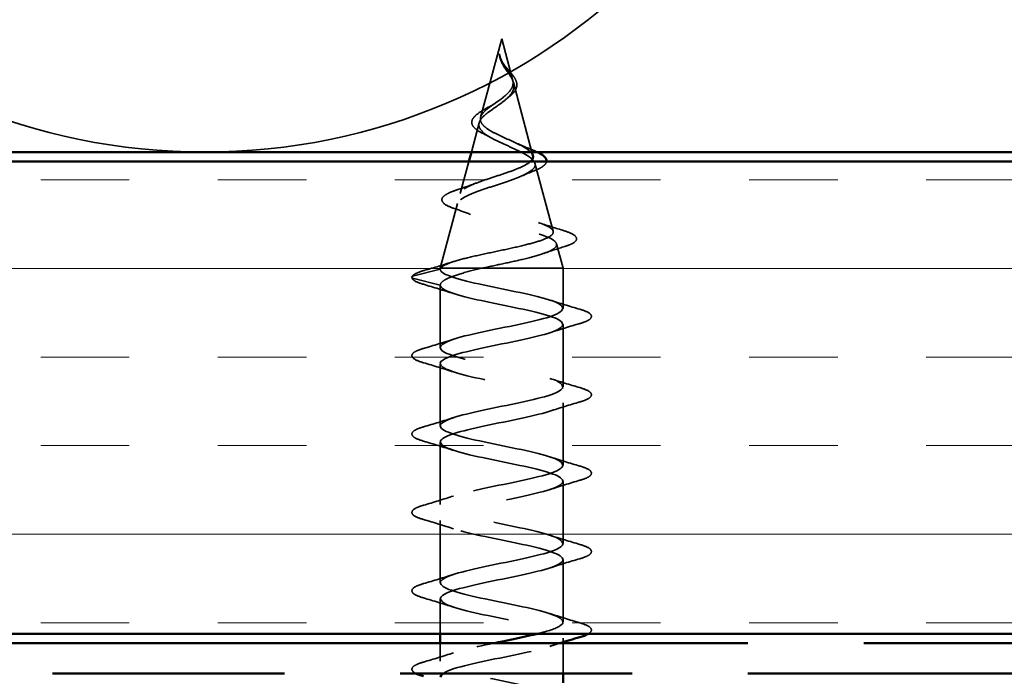
# Model space of a CAD drawing. Units: inches. Extents: x 0 to 118, y -246 to 21.
# Drawn here: x 42 to 43, y -230 to -229 of the extents above; entities that cross this region are included whole.
import ezdxf

# ---------------------------------------------------------------- set-up
doc = ezdxf.new("R2010")
doc.units = ezdxf.units.IN
doc.header["$LTSCALE"] = 2
doc.header["$MEASUREMENT"] = 0
doc.linetypes.add('DASHED', pattern=[0.2067, 0.1654, -0.0413])
doc.linetypes.add('DOUBLE_DASH_CHAIN', pattern=[1.2403, 0.6614, -0.0827, 0.1654, -0.0827, 0.1654, -0.0827])
for name, color, linetype, lineweight in [('Hatch (ANSI)', 7, 'Continuous', 18), ('Hidden (ANSI)', 7, 'DASHED', 35), ('Visible (ANSI)', 7, 'Continuous', 50)]:
    doc.layers.add(name, color=color, linetype=linetype, lineweight=lineweight)

msp = doc.modelspace()

# ---------------------------------------------------------------- hatches: boundary and pattern name
at = {"layer": 'Hatch (ANSI)', "true_color": 0x804000}
h = msp.add_hatch(dxfattribs=at)
h.set_pattern_fill('INSUL', color=36, scale=0.75, style=0)
h.set_pattern_definition([(0, (34.02723, -244.40983), (0, 0.28125), []), (0, (34.02723, -244.31608), (0, 0.28125), [0.09375, -0.09375]), (0, (34.02723, -244.22233), (0, 0.28125), [0.09375, -0.09375])])
h.paths.add_polyline_path([(36.756063, -229.108878), (47.818202, -229.108878), (47.818202, -229.608878), (36.756063, -229.608878)])

# ---------------------------------------------------------------- linework, layer by layer
at = {"layer": 'Hidden (ANSI)', "ltscale": 0.082134}
msp.add_line((42.015363, -228.978878), (41.99305, -229.062294), dxfattribs=at)
at = {"layer": 'Hidden (ANSI)', "ltscale": 0.042539}
msp.add_line((42.015363, -228.978878), (42.026932, -229.02213), dxfattribs=at)
at = {"layer": 'Hidden (ANSI)', "ltscale": 0.072336}
msp.add_line((42.027807, -229.025401), (42.047462, -229.098878), dxfattribs=at)
at = {"layer": 'Hidden (ANSI)', "ltscale": 0.030277}
msp.add_line((41.991507, -229.068064), (41.983264, -229.098878), dxfattribs=at)
at = {"layer": 'Hidden (ANSI)', "ltscale": 0.033167}
msp.add_line((41.980589, -229.108878), (41.971563, -229.142623), dxfattribs=at)
at = {"layer": 'Hidden (ANSI)', "ltscale": 0.070939}
msp.add_line((42.050631, -229.110728), (42.069907, -229.182788), dxfattribs=at)
at = {"layer": 'Hidden (ANSI)', "ltscale": 0.067416}
msp.add_line((41.968682, -229.153391), (41.950363, -229.221878), dxfattribs=at)
at = {"layer": 'Hidden (ANSI)', "ltscale": 0.025357}
msp.add_line((42.073455, -229.196055), (42.080363, -229.221878), dxfattribs=at)
at = {"layer": 'Hidden (ANSI)', "ltscale": 0.028664}
for p, q in [((41.921114, -229.23041), (41.950363, -229.222878)), ((41.950363, -229.239878), (41.921114, -229.232347))]:
    msp.add_line(p, q, dxfattribs=at)
at = {"layer": 'Hidden (ANSI)', "ltscale": 0.0051}
msp.add_line((41.950592, -229.221878), (41.950363, -229.221878), dxfattribs=at)
at = {"layer": 'Hidden (ANSI)', "ltscale": 0.000852348}
msp.add_line((41.950363, -229.222878), (41.950363, -229.221878), dxfattribs=at)
at = {"layer": 'Hidden (ANSI)', "ltscale": 0.071462}
msp.add_line((41.994254, -229.221878), (41.950592, -229.221878), dxfattribs=at)
at = {"layer": 'Hidden (ANSI)', "ltscale": 0.117611}
msp.add_line((42.080363, -229.221878), (41.994254, -229.221878), dxfattribs=at)
at = {"layer": 'Hidden (ANSI)', "ltscale": 0.040375}
msp.add_line((42.080363, -229.264378), (42.080363, -229.221878), dxfattribs=at)
at = {"layer": 'Hidden (ANSI)', "ltscale": 0.062755}
for p, q in [((41.950363, -229.305878), (41.950363, -229.239878)), ((42.080363, -229.347378), (42.080363, -229.281378)), ((41.950363, -229.388878), (41.950363, -229.322878)), ((42.080363, -229.430378), (42.080363, -229.364378)), ((41.950363, -229.471878), (41.950363, -229.405878)), ((42.080363, -229.513378), (42.080363, -229.447378)), ((41.950363, -229.554878), (41.950363, -229.488878)), ((42.080363, -229.596378), (42.080363, -229.530378))]:
    msp.add_line(p, q, dxfattribs=at)
at = {"layer": 'Hidden (ANSI)', "ltscale": 0.035137}
msp.add_line((41.950363, -229.608878), (41.950363, -229.571878), dxfattribs=at)
at = {"layer": 'Hidden (ANSI)', "ltscale": 0.004078}
msp.add_line((42.080363, -229.617765), (42.080363, -229.613378), dxfattribs=at)
at = {"layer": 'Hidden (ANSI)', "ltscale": 0.017995}
msp.add_line((41.950363, -229.637878), (41.950363, -229.618878), dxfattribs=at)
at = {"layer": 'Hidden (ANSI)', "ltscale": 0.030375}
msp.add_line((42.080363, -229.650878), (42.080363, -229.618878), dxfattribs=at)
at = {"layer": 'Hidden (ANSI)', "color": 150, "linetype": 'Continuous', "true_color": 0x0080ff}
for centre, start, end in [((41.700929, -228.440696), 180, 270), ((41.700929, -228.440696), 270, 0), ((43.017292, -228.440696), 180, 270)]:
    msp.add_arc(centre, 0.658182, start, end, dxfattribs=at)
at = {"layer": 'Hidden (ANSI)', "ltscale": 0.002412}
msp.add_arc((41.921363, -229.231378), 0.001, 104.439743, 255.560257, dxfattribs=at)
at = {"layer": 'Hidden (ANSI)', "ltscale": 0.014821}
msp.add_open_spline([(42.013984, -228.998681), (42.013441, -228.997037), (42.013191, -228.995754), (42.013043, -228.995098), (42.013017, -228.994985), (42.012987, -228.994885), (42.012979, -228.99486), (42.012965, -228.99483), (42.01296, -228.994822), (42.012954, -228.994816), (42.012952, -228.994815), (42.01295, -228.994814), (42.012949, -228.994814), (42.012946, -228.994814), (42.012945, -228.994815), (42.012944, -228.994816), (42.012943, -228.994816), (42.012941, -228.994819), (42.012939, -228.994821), (42.012936, -228.994826), (42.012935, -228.994831), (42.012929, -228.994851), (42.012926, -228.994872), (42.012912, -228.995007), (42.012918, -228.995223), (42.012932, -228.995622), (42.012963, -228.996024), (42.013086, -228.997066), (42.013186, -228.997663), (42.013794, -229.000543), (42.014663, -229.002794), (42.015879, -229.00507)], degree=3, knots=[0, 0, 0, 0, 0.01397013, 0.01397013, 0.01635801, 0.01635801, 0.017126363, 0.017126363, 0.017599783, 0.017599783, 0.017735976, 0.017735976, 0.017818094, 0.017818094, 0.017885842, 0.017885842, 0.017958913, 0.017958913, 0.018076284, 0.018076284, 0.018337029, 0.018337029, 0.01916095, 0.01916095, 0.024399217, 0.024399217, 0.044993161, 0.044993161, 0.072130977, 0.072130977, 0.177383901, 0.177383901, 0.177383901, 0.177383901], dxfattribs=at)
at = {"layer": 'Hidden (ANSI)', "ltscale": 0.002866}
msp.add_open_spline([(42.013529, -228.999185), (42.013282, -228.998228), (42.013103, -228.99727), (42.012999, -228.99632)], degree=3, dxfattribs=at)
at = {"layer": 'Hidden (ANSI)', "ltscale": 0.007962}
msp.add_open_spline([(42.01761, -229.006064), (42.016983, -229.005059), (42.016392, -229.004047), (42.015104, -229.001589), (42.014471, -229.000156), (42.013984, -228.998681)], degree=3, knots=[0, 0, 0, 0, 0.0090464189, 0.0090464189, 0.0215743147, 0.0215743147, 0.0215743147, 0.0215743147], dxfattribs=at)
at = {"layer": 'Hidden (ANSI)', "ltscale": 0.089656}
msp.add_open_spline([(42.017798, -229.008336), (42.019582, -229.011147), (42.021526, -229.013773), (42.025006, -229.019001), (42.026438, -229.021448), (42.028219, -229.026331), (42.028517, -229.028647), (42.027769, -229.03328), (42.026716, -229.035498), (42.023398, -229.039947), (42.021166, -229.042091), (42.01593, -229.046399), (42.012997, -229.048486), (42.006992, -229.052684), (42.004015, -229.054727), (41.998806, -229.058688), (41.996616, -229.060557), (41.993166, -229.064345), (41.992001, -229.066214), (41.991507, -229.068064)], degree=3, knots=[0, 0, 0, 0, 0.025421183, 0.025421183, 0.050615974, 0.050615974, 0.075996106, 0.075996106, 0.101844516, 0.101844516, 0.128355733, 0.128355733, 0.155666877, 0.155666877, 0.183877438, 0.183877438, 0.210970708, 0.210970708, 0.239381172, 0.239381172, 0.239381172, 0.239381172], dxfattribs=at)
at = {"layer": 'Hidden (ANSI)', "ltscale": 0.083957}
msp.add_open_spline([(41.99305, -229.062294), (41.993538, -229.060472), (41.994711, -229.05863), (41.998211, -229.05487), (42.000449, -229.053005), (42.005538, -229.049188), (42.008294, -229.047294), (42.013785, -229.04341), (42.016437, -229.041481), (42.021125, -229.037513), (42.023104, -229.035541), (42.026023, -229.031469), (42.026941, -229.029442), (42.027588, -229.025237), (42.027333, -229.023142), (42.025807, -229.018765), (42.024588, -229.016581), (42.022227, -229.012924), (42.021287, -229.011565), (42.019404, -229.008819), (42.018481, -229.007461), (42.01761, -229.006064)], degree=3, knots=[0, 0, 0, 0, 0.028185473, 0.028185473, 0.055356157, 0.055356157, 0.081555777, 0.081555777, 0.106840155, 0.106840155, 0.13128192, 0.13128192, 0.154977596, 0.154977596, 0.17805851, 0.17805851, 0.200707728, 0.200707728, 0.213894931, 0.213894931, 0.226602035, 0.226602035, 0.226602035, 0.226602035], dxfattribs=at)
at = {"layer": 'Hidden (ANSI)', "ltscale": 0.003543}
msp.add_open_spline([(42.015879, -229.00507), (42.016161, -229.005598), (42.016457, -229.006123), (42.017097, -229.007213), (42.017443, -229.007776), (42.017798, -229.008336)], degree=3, knots=[0, 0, 0, 0, 0.00465779742, 0.00465779742, 0.00972162048, 0.00972162048, 0.00972162048, 0.00972162048], dxfattribs=at)
at = {"layer": 'Hidden (ANSI)', "ltscale": 0.000711439}
msp.add_open_spline([(42.016321, -229.003885), (42.016392, -229.004013), (42.016467, -229.004141), (42.016546, -229.004268)], degree=3, dxfattribs=at)
at = {"layer": 'Hidden (ANSI)', "ltscale": 0.002371}
msp.add_open_spline([(42.016546, -229.004268), (42.016979, -229.00497), (42.017452, -229.005669), (42.017949, -229.006359)], degree=3, dxfattribs=at)
at = {"layer": 'Hidden (ANSI)', "ltscale": 0.049977}
msp.add_open_spline([(42.017949, -229.006359), (42.019118, -229.007979), (42.020442, -229.009576), (42.023115, -229.01271), (42.024492, -229.014279), (42.02708, -229.017447), (42.028291, -229.019072), (42.030222, -229.02232), (42.030927, -229.023975), (42.031604, -229.027292), (42.031541, -229.028997), (42.030577, -229.032292), (42.029672, -229.033912), (42.02716, -229.037068), (42.025493, -229.038633), (42.023252, -229.0404), (42.022902, -229.040667), (42.022545, -229.040933)], degree=3, knots=[0, 0, 0, 0, 0.015456013, 0.015456013, 0.03160159, 0.03160159, 0.049339474, 0.049339474, 0.068312323, 0.068312323, 0.088289747, 0.088289747, 0.10822909, 0.10822909, 0.129294011, 0.129294011, 0.133078092, 0.133078092, 0.133078092, 0.133078092], dxfattribs=at)
at = {"layer": 'Hidden (ANSI)', "ltscale": 0.003954}
msp.add_open_spline([(42.022545, -229.040933), (42.021749, -229.041526), (42.021002, -229.042128), (42.020317, -229.042737)], degree=3, dxfattribs=at)
at = {"layer": 'Hidden (ANSI)', "ltscale": 0.032433}
msp.add_open_spline([(41.984151, -229.06502), (41.984776, -229.06339), (41.98602, -229.061785), (41.989522, -229.058577), (41.991845, -229.056928), (41.997168, -229.053633), (42.000222, -229.051943), (42.003401, -229.050227)], degree=3, knots=[0, 0, 0, 0, 0.0288576818, 0.0288576818, 0.0579820721, 0.0579820721, 0.0863724672, 0.0863724672, 0.0863724672, 0.0863724672], dxfattribs=at)
at = {"layer": 'Hidden (ANSI)', "ltscale": 0.007535}
msp.add_open_spline([(42.003401, -229.050227), (42.005318, -229.049191), (42.007105, -229.048118), (42.008679, -229.047013)], degree=3, dxfattribs=at)
at = {"layer": 'Hidden (ANSI)', "ltscale": 0.035209}
msp.add_open_spline([(41.996322, -229.07965), (41.993102, -229.078098), (41.990323, -229.076488), (41.986176, -229.073195), (41.984704, -229.071454), (41.983534, -229.068107), (41.983572, -229.066529), (41.984151, -229.06502)], degree=3, knots=[0, 0, 0, 0, 0.0339032934, 0.0339032934, 0.0670310253, 0.0670310253, 0.0937535876, 0.0937535876, 0.0937535876, 0.0937535876], dxfattribs=at)
at = {"layer": 'Hidden (ANSI)', "ltscale": 0.091796}
msp.add_open_spline([(42.04842, -229.102459), (42.048088, -229.101219), (42.047286, -229.099967), (42.044315, -229.09695), (42.041796, -229.0952), (42.035537, -229.091649), (42.031908, -229.089891), (42.024136, -229.086321), (42.020102, -229.084552), (42.012272, -229.08096), (42.008564, -229.07918), (42.002053, -229.075561), (41.999299, -229.073768), (41.995404, -229.070335), (41.994118, -229.068744), (41.992737, -229.065528), (41.992611, -229.063936), (41.99305, -229.062294)], degree=3, knots=[1.217000812, 1.217000812, 1.217000812, 1.217000812, 1.243805608, 1.243805608, 1.280237104, 1.280237104, 1.3154864, 1.3154864, 1.349565667, 1.349565667, 1.38248924, 1.38248924, 1.414274142, 1.414274142, 1.441254342, 1.441254342, 1.467158195, 1.467158195, 1.467158195, 1.467158195], dxfattribs=at)
at = {"layer": 'Hidden (ANSI)', "ltscale": 0.504207}
msp.add_open_spline([(41.991507, -229.068064), (41.990964, -229.070094), (41.99124, -229.072048), (41.993401, -229.075987), (41.995311, -229.07792), (42.000545, -229.081818), (42.003847, -229.083733), (42.011377, -229.087596), (42.015537, -229.089495), (42.024089, -229.093328), (42.028378, -229.095213), (42.036403, -229.09902), (42.040021, -229.100894), (42.045977, -229.104678), (42.048201, -229.106542), (42.050835, -229.110306), (42.051155, -229.112161), (42.049745, -229.115907), (42.047967, -229.117755), (42.04248, -229.121485), (42.038776, -229.123326), (42.029905, -229.127043), (42.024799, -229.128877), (42.013875, -229.132581), (42.008165, -229.13441), (41.996956, -229.138103), (41.991592, -229.139926), (41.982011, -229.143609), (41.977935, -229.145428), (41.971719, -229.149102), (41.969703, -229.150917), (41.968109, -229.154582), (41.968613, -229.156394), (41.972175, -229.160052), (41.975258, -229.161859), (41.983667, -229.16551), (41.988956, -229.167315), (42.001074, -229.17096), (42.007808, -229.172761), (42.021821, -229.1764), (42.02896, -229.178199), (42.042651, -229.181833), (42.049041, -229.183629), (42.060141, -229.187258), (42.064694, -229.189052), (42.071257, -229.192676), (42.07314, -229.194469), (42.073875, -229.198089), (42.072653, -229.199879), (42.067166, -229.203495), (42.062894, -229.205283), (42.051787, -229.208895), (42.045016, -229.210682), (42.030823, -229.214055), (42.023669, -229.215615), (42.008924, -229.21876), (42.001443, -229.22032), (41.994254, -229.221878)], degree=3, knots=[0, 0, 0, 0, 0.03153077, 0.03153077, 0.0641805, 0.0641805, 0.0979786, 0.0979786, 0.13294907, 0.13294907, 0.16911177, 0.16911177, 0.20648327, 0.20648327, 0.24507753, 0.24507753, 0.28490644, 0.28490644, 0.32598016, 0.32598016, 0.36830746, 0.36830746, 0.41189593, 0.41189593, 0.4567522, 0.4567522, 0.50288206, 0.50288206, 0.55029062, 0.55029062, 0.59898237, 0.59898237, 0.6489613, 0.6489613, 0.70023095, 0.70023095, 0.75279447, 0.75279447, 0.80665469, 0.80665469, 0.86181413, 0.86181413, 0.91827504, 0.91827504, 0.97603946, 0.97603946, 1.03510922, 1.03510922, 1.09548596, 1.09548596, 1.15717118, 1.15717118, 1.22016621, 1.22016621, 1.27615211, 1.27615211, 1.33318434, 1.33318434, 1.33318434, 1.33318434], dxfattribs=at)
at = {"layer": 'Hidden (ANSI)', "ltscale": 0.008584}
msp.add_open_spline([(42.002993, -229.083156), (42.00092, -229.081953), (41.998675, -229.080784), (41.996322, -229.07965)], degree=3, dxfattribs=at)
at = {"layer": 'Hidden (ANSI)', "ltscale": 0.014151}
msp.add_open_spline([(42.031355, -229.089664), (42.035236, -229.091516), (42.039486, -229.09327), (42.043863, -229.094941)], degree=3, dxfattribs=at)
at = {"layer": 'Hidden (ANSI)', "ltscale": 0.012639}
msp.add_open_spline([(42.043863, -229.094941), (42.047331, -229.096264), (42.050465, -229.097583), (42.053092, -229.098878)], degree=3, dxfattribs=at)
at = {"layer": 'Hidden (ANSI)', "ltscale": 0.434777}
msp.add_open_spline([(41.950592, -229.221878), (41.951754, -229.220203), (41.954569, -229.218528), (41.963151, -229.215142), (41.968776, -229.213466), (41.982034, -229.210079), (41.989495, -229.208401), (42.005205, -229.205011), (42.013281, -229.203333), (42.028928, -229.19994), (42.036352, -229.19826), (42.049531, -229.194864), (42.055186, -229.193183), (42.06397, -229.189784), (42.06706, -229.188101), (42.070284, -229.184699), (42.070445, -229.183015), (42.067858, -229.179609), (42.065197, -229.177923), (42.057466, -229.174513), (42.052527, -229.172825), (42.041094, -229.169411), (42.034754, -229.167721), (42.021579, -229.164303), (42.014894, -229.162611), (42.002122, -229.159188), (41.996156, -229.157493), (41.985771, -229.154065), (41.981424, -229.152368), (41.974936, -229.148934), (41.97281, -229.147234), (41.971039, -229.143794), (41.971351, -229.142091), (41.974322, -229.138645), (41.97689, -229.136938), (41.983868, -229.133484), (41.988155, -229.131774), (41.997795, -229.128312), (42.003015, -229.126598), (42.013611, -229.123126), (42.018867, -229.121408), (42.028647, -229.117927), (42.033085, -229.116203), (42.040508, -229.112711), (42.043454, -229.110982), (42.045608, -229.109095), (42.045728, -229.108987), (42.045845, -229.108878)], degree=3, knots=[0, 0, 0, 0, 0.0662455, 0.0662455, 0.13122657, 0.13122657, 0.19494394, 0.19494394, 0.25739843, 0.25739843, 0.31859094, 0.31859094, 0.37852246, 0.37852246, 0.43719409, 0.43719409, 0.49460706, 0.49460706, 0.55076272, 0.55076272, 0.60566256, 0.60566256, 0.65930824, 0.65930824, 0.71170162, 0.71170162, 0.76284473, 0.76284473, 0.81273987, 0.81273987, 0.86138959, 0.86138959, 0.90879673, 0.90879673, 0.95496449, 0.95496449, 0.99989646, 0.99989646, 1.04359669, 1.04359669, 1.08606975, 1.08606975, 1.12732083, 1.12732083, 1.16735583, 1.16735583, 1.16979332, 1.16979332, 1.16979332, 1.16979332], dxfattribs=at)
at = {"layer": 'Hidden (ANSI)', "ltscale": 0.034076}
msp.add_open_spline([(42.062802, -229.108878), (42.062798, -229.108909), (42.062794, -229.108939), (42.062543, -229.110591), (42.061447, -229.112087), (42.058898, -229.114173), (42.057839, -229.114876), (42.054601, -229.116707), (42.052119, -229.117825), (42.049276, -229.11892)], degree=3, knots=[0.1170753157, 0.1170753157, 0.1170753157, 0.1170753157, 0.1177788727, 0.1177788727, 0.155210591, 0.155210591, 0.1751017431, 0.1751017431, 0.2079958017, 0.2079958017, 0.2079958017, 0.2079958017], dxfattribs=at)
at = {"layer": 'Hidden (ANSI)', "ltscale": 0.013376}
msp.add_open_spline([(42.049276, -229.11892), (42.04515, -229.120508), (42.041131, -229.122157), (42.037347, -229.123876)], degree=3, dxfattribs=at)
at = {"layer": 'Hidden (ANSI)', "ltscale": 0.020226}
msp.add_open_spline([(41.968901, -229.138632), (41.975517, -229.136468), (41.982062, -229.134209), (41.988257, -229.131802)], degree=3, dxfattribs=at)
at = {"layer": 'Hidden (ANSI)', "ltscale": 0.084429}
msp.add_open_spline([(41.965205, -229.158687), (41.960796, -229.157194), (41.957351, -229.155669), (41.95285, -229.152438), (41.951615, -229.150427), (41.952611, -229.146751), (41.95409, -229.145324), (41.957523, -229.143194), (41.958967, -229.142456), (41.962959, -229.140696), (41.965743, -229.139665), (41.968901, -229.138632)], degree=3, knots=[0, 0, 0, 0, 0.057511796, 0.057511796, 0.114802648, 0.114802648, 0.16284669, 0.16284669, 0.188692826, 0.188692826, 0.224594779, 0.224594779, 0.224594779, 0.224594779], dxfattribs=at)
at = {"layer": 'Hidden (ANSI)', "ltscale": 0.01814}
msp.add_open_spline([(41.982434, -229.164902), (41.976876, -229.16274), (41.97108, -229.160677), (41.965205, -229.158687)], degree=3, dxfattribs=at)
at = {"layer": 'Hidden (ANSI)', "ltscale": 0.025829}
msp.add_open_spline([(42.05429, -229.173504), (42.062595, -229.176364), (42.071173, -229.179054), (42.079788, -229.181654)], degree=3, dxfattribs=at)
at = {"layer": 'Hidden (ANSI)', "ltscale": 0.088288}
msp.add_open_spline([(42.079788, -229.181654), (42.084677, -229.18313), (42.088465, -229.184603), (42.093496, -229.187646), (42.094983, -229.189495), (42.094072, -229.193266), (42.092362, -229.194624), (42.087853, -229.196925), (42.085321, -229.197893), (42.082272, -229.198848)], degree=3, knots=[0, 0, 0, 0, 0.064892464, 0.064892464, 0.130770846, 0.130770846, 0.189836062, 0.189836062, 0.234846669, 0.234846669, 0.234846669, 0.234846669], dxfattribs=at)
at = {"layer": 'Hidden (ANSI)', "ltscale": 0.022792}
msp.add_open_spline([(42.082272, -229.198848), (42.074728, -229.201211), (42.067239, -229.20365), (42.059957, -229.206207)], degree=3, dxfattribs=at)
at = {"layer": 'Hidden (ANSI)', "ltscale": 0.031132}
msp.add_open_spline([(41.933281, -229.224252), (41.943746, -229.221236), (41.954191, -229.21814), (41.964434, -229.214871)], degree=3, dxfattribs=at)
at = {"layer": 'Hidden (ANSI)', "ltscale": 0.045372}
msp.add_open_spline([(41.932582, -229.238931), (41.927516, -229.237446), (41.923954, -229.235987), (41.921014, -229.233477), (41.920363, -229.232486), (41.920363, -229.231378)], degree=3, knots=[0, 0, 0, 0, 0.080682059, 0.080682059, 0.120889705, 0.120889705, 0.120889705, 0.120889705], dxfattribs=at)
at = {"layer": 'Hidden (ANSI)', "ltscale": 0.04193}
msp.add_open_spline([(41.920429, -229.23102), (41.92103, -229.229455), (41.922673, -229.228314), (41.92721, -229.226177), (41.929944, -229.225214), (41.933281, -229.224252)], degree=3, knots=[0, 0, 0, 0, 0.060750223, 0.060750223, 0.111858137, 0.111858137, 0.111858137, 0.111858137], dxfattribs=at)
at = {"layer": 'Hidden (ANSI)', "ltscale": 1.168685}
msp.add_open_spline([(42.053143, -229.608878), (42.064127, -229.606122), (42.072784, -229.603366), (42.077055, -229.600611), (42.085484, -229.595171), (42.076216, -229.589732), (42.055006, -229.584293), (42.033795, -229.578854), (42.002173, -229.573414), (41.979776, -229.567975), (41.95738, -229.562536), (41.945824, -229.557096), (41.952286, -229.551657), (41.958747, -229.546218), (41.98276, -229.540779), (42.009412, -229.535339), (42.036064, -229.5299), (42.063432, -229.524461), (42.074521, -229.519021), (42.08561, -229.513582), (42.07962, -229.508143), (42.060271, -229.502704), (42.040921, -229.497264), (42.009609, -229.491825), (41.985777, -229.486386), (41.961946, -229.480947), (41.947316, -229.475507), (41.950972, -229.470068), (41.954629, -229.464629), (41.976307, -229.459189), (42.002546, -229.45375), (42.028785, -229.448311), (42.057691, -229.442872), (42.071313, -229.437432), (42.084936, -229.431993), (42.082292, -229.426554), (42.065024, -229.421114), (42.047756, -229.415675), (42.017109, -229.410236), (41.992115, -229.404797), (41.967121, -229.399357), (41.949584, -229.393918), (41.950393, -229.388479), (41.951202, -229.383039), (41.970299, -229.3776), (41.995826, -229.372161), (42.021353, -229.366722), (42.051467, -229.361282), (42.067468, -229.355843), (42.083469, -229.350404), (42.084202, -229.344965), (42.069212, -229.339525), (42.054222, -229.334086), (42.02459, -229.328647), (41.998718, -229.323207), (41.972846, -229.317768), (41.952601, -229.312329), (41.950553, -229.30689), (41.948506, -229.30145), (41.964805, -229.296011), (41.989329, -229.290572), (42.013853, -229.285132), (42.044832, -229.279693), (42.063029, -229.274254), (42.081225, -229.268815), (42.085327, -229.263375), (42.072786, -229.257936), (42.060245, -229.252497), (42.031966, -229.247058), (42.005511, -229.241618), (41.979056, -229.236179), (41.956333, -229.23074), (41.951453, -229.2253), (41.950728, -229.224493), (41.950363, -229.223686), (41.950363, -229.222878)], degree=3, knots=[17.90329307, 17.90329307, 17.90329307, 17.90329307, 18.52915418, 18.52915418, 18.52915418, 19.76443112, 19.76443112, 19.76443112, 20.99970807, 20.99970807, 20.99970807, 22.23498501, 22.23498501, 22.23498501, 23.47026196, 23.47026196, 23.47026196, 24.7055389, 24.7055389, 24.7055389, 25.94081585, 25.94081585, 25.94081585, 27.17609279, 27.17609279, 27.17609279, 28.41136974, 28.41136974, 28.41136974, 29.64664668, 29.64664668, 29.64664668, 30.88192363, 30.88192363, 30.88192363, 32.11720057, 32.11720057, 32.11720057, 33.35247752, 33.35247752, 33.35247752, 34.58775446, 34.58775446, 34.58775446, 35.82303141, 35.82303141, 35.82303141, 37.05830835, 37.05830835, 37.05830835, 38.2935853, 38.2935853, 38.2935853, 39.52886224, 39.52886224, 39.52886224, 40.76413919, 40.76413919, 40.76413919, 41.99941613, 41.99941613, 41.99941613, 43.23469308, 43.23469308, 43.23469308, 44.46997002, 44.46997002, 44.46997002, 45.70524697, 45.70524697, 45.70524697, 46.94052391, 46.94052391, 46.94052391, 47.1238898, 47.1238898, 47.1238898, 47.1238898], dxfattribs=at)
at = {"layer": 'Hidden (ANSI)', "ltscale": 0.005187}
msp.add_open_spline([(41.950363, -229.222878), (41.950363, -229.222545), (41.950439, -229.222212), (41.950592, -229.221878)], degree=3, dxfattribs=at)
at = {"layer": 'Hidden (ANSI)', "ltscale": 0.078553}
msp.add_open_spline([(41.994254, -229.221878), (41.98605, -229.223815), (41.978493, -229.225733), (41.965563, -229.229607), (41.960321, -229.231525), (41.95456, -229.234532), (41.952995, -229.2356), (41.950893, -229.23774), (41.950363, -229.238808), (41.950363, -229.239878)], degree=3, knots=[0, 0, 0, 0, 0.067722363, 0.067722363, 0.135444727, 0.135444727, 0.172870871, 0.172870871, 0.210297016, 0.210297016, 0.210297016, 0.210297016], dxfattribs=at)
at = {"layer": 'Hidden (ANSI)', "ltscale": 0.031888}
for points in [[(41.96434, -229.248704), (41.95393, -229.24529), (41.94327, -229.242065), (41.932582, -229.238931)], [(42.066386, -229.255552), (42.076796, -229.258967), (42.087456, -229.262192), (42.098144, -229.265325)], [(42.098144, -229.280431), (42.087456, -229.283565), (42.076796, -229.28679), (42.066386, -229.290204)], [(41.932582, -229.306825), (41.94327, -229.303692), (41.95393, -229.300467), (41.96434, -229.297052)], [(41.96434, -229.331704), (41.95393, -229.32829), (41.94327, -229.325065), (41.932582, -229.321931)], [(42.066386, -229.338552), (42.076796, -229.341967), (42.087456, -229.345192), (42.098144, -229.348325)], [(42.098144, -229.363431), (42.087456, -229.366565), (42.076796, -229.36979), (42.066386, -229.373204)], [(41.932582, -229.389825), (41.94327, -229.386692), (41.95393, -229.383467), (41.96434, -229.380052)], [(41.96434, -229.414704), (41.95393, -229.41129), (41.94327, -229.408065), (41.932582, -229.404931)], [(42.066386, -229.421552), (42.076796, -229.424967), (42.087456, -229.428192), (42.098144, -229.431325)], [(42.098144, -229.446431), (42.087456, -229.449565), (42.076796, -229.45279), (42.066386, -229.456204)], [(41.932582, -229.472825), (41.94327, -229.469692), (41.95393, -229.466467), (41.96434, -229.463052)], [(41.96434, -229.497704), (41.95393, -229.49429), (41.94327, -229.491065), (41.932582, -229.487931)], [(42.066386, -229.504552), (42.076796, -229.507967), (42.087456, -229.511192), (42.098144, -229.514325)], [(42.098144, -229.529431), (42.087456, -229.532565), (42.076796, -229.53579), (42.066386, -229.539204)], [(41.932582, -229.555825), (41.94327, -229.552692), (41.95393, -229.549467), (41.96434, -229.546052)], [(41.96434, -229.580704), (41.95393, -229.57729), (41.94327, -229.574065), (41.932582, -229.570931)], [(42.066386, -229.587552), (42.076796, -229.590967), (42.087456, -229.594192), (42.098144, -229.597325)], [(41.932582, -229.638825), (41.94327, -229.635692), (41.95393, -229.632467), (41.96434, -229.629052)]]:
    msp.add_open_spline(points, degree=3, dxfattribs=at)
at = {"layer": 'Hidden (ANSI)', "ltscale": 0.995479}
msp.add_open_spline([(41.950363, -229.239878), (41.950363, -229.245317), (41.968689, -229.250757), (41.993961, -229.256196), (42.019233, -229.261635), (42.049627, -229.267075), (42.066269, -229.272514), (42.082911, -229.277953), (42.084601, -229.283392), (42.070288, -229.288832), (42.055975, -229.294271), (42.026693, -229.29971), (42.000626, -229.30515), (41.974558, -229.310589), (41.953586, -229.316028), (41.950733, -229.321467), (41.94788, -229.326907), (41.963352, -229.332346), (41.987541, -229.337785), (42.011729, -229.343224), (42.042889, -229.348664), (42.061671, -229.354103), (42.080453, -229.359542), (42.085501, -229.364982), (42.07368, -229.370421), (42.06186, -229.37586), (42.034024, -229.381299), (42.007458, -229.386739), (41.980892, -229.392178), (41.957514, -229.397617), (41.95184, -229.403057), (41.946167, -229.408496), (41.958607, -229.413935), (41.981437, -229.419374), (42.004267, -229.424814), (42.035838, -229.430253), (42.056545, -229.435692), (42.077252, -229.441131), (42.085601, -229.446571), (42.076408, -229.45201), (42.067215, -229.457449), (42.041142, -229.462889), (42.01438, -229.468328), (41.987619, -229.473767), (41.9621, -229.479206), (41.953671, -229.484646), (41.945241, -229.490085), (41.95451, -229.495524), (41.97572, -229.500964), (41.99693, -229.506403), (42.028553, -229.511842), (42.050949, -229.517281), (42.073346, -229.522721), (42.084902, -229.52816), (42.07844, -229.533599), (42.071979, -229.539038), (42.047966, -229.544478), (42.021314, -229.549917), (41.994662, -229.555356), (41.967294, -229.560796), (41.956205, -229.566235), (41.945115, -229.571674), (41.951105, -229.577113), (41.970455, -229.582553), (41.989804, -229.587992), (42.021117, -229.593431), (42.044949, -229.598871), (42.06878, -229.60431), (42.08341, -229.609749), (42.079754, -229.615188), (42.076097, -229.620628), (42.054419, -229.626067), (42.02818, -229.631506), (42.001941, -229.636946), (41.973035, -229.642385), (41.959412, -229.647824), (41.956863, -229.648842), (41.954883, -229.64986), (41.953462, -229.650878)], degree=3, knots=[-47.1238898, -47.1238898, -47.1238898, -47.1238898, -45.88861286, -45.88861286, -45.88861286, -44.65333591, -44.65333591, -44.65333591, -43.41805897, -43.41805897, -43.41805897, -42.18278202, -42.18278202, -42.18278202, -40.94750508, -40.94750508, -40.94750508, -39.71222813, -39.71222813, -39.71222813, -38.47695119, -38.47695119, -38.47695119, -37.24167424, -37.24167424, -37.24167424, -36.0063973, -36.0063973, -36.0063973, -34.77112035, -34.77112035, -34.77112035, -33.53584341, -33.53584341, -33.53584341, -32.30056646, -32.30056646, -32.30056646, -31.06528952, -31.06528952, -31.06528952, -29.83001257, -29.83001257, -29.83001257, -28.59473563, -28.59473563, -28.59473563, -27.35945868, -27.35945868, -27.35945868, -26.12418174, -26.12418174, -26.12418174, -24.88890479, -24.88890479, -24.88890479, -23.65362785, -23.65362785, -23.65362785, -22.4183509, -22.4183509, -22.4183509, -21.18307396, -21.18307396, -21.18307396, -19.94779701, -19.94779701, -19.94779701, -18.71252007, -18.71252007, -18.71252007, -17.47724312, -17.47724312, -17.47724312, -16.24196618, -16.24196618, -16.24196618, -16.01076738, -16.01076738, -16.01076738, -16.01076738], dxfattribs=at)
at = {"layer": 'Hidden (ANSI)', "ltscale": 0.090851}
for points in [[(42.098144, -229.265325), (42.10321, -229.26681), (42.106772, -229.268269), (42.109724, -229.270789), (42.110379, -229.271798), (42.110336, -229.274757), (42.108711, -229.276149), (42.104232, -229.278447), (42.101518, -229.279442), (42.098144, -229.280431)], [(41.932582, -229.321931), (41.927516, -229.320446), (41.923954, -229.318987), (41.921002, -229.316467), (41.920347, -229.315459), (41.92039, -229.312499), (41.922015, -229.311108), (41.926494, -229.30881), (41.929208, -229.307814), (41.932582, -229.306825)], [(42.098144, -229.348325), (42.10321, -229.34981), (42.106772, -229.351269), (42.109724, -229.353789), (42.110379, -229.354798), (42.110336, -229.357757), (42.108711, -229.359149), (42.104232, -229.361447), (42.101518, -229.362442), (42.098144, -229.363431)], [(41.932582, -229.404931), (41.927516, -229.403446), (41.923954, -229.401987), (41.921002, -229.399467), (41.920347, -229.398459), (41.92039, -229.395499), (41.922015, -229.394108), (41.926494, -229.39181), (41.929208, -229.390814), (41.932582, -229.389825)], [(42.098144, -229.431325), (42.10321, -229.43281), (42.106772, -229.434269), (42.109724, -229.436789), (42.110379, -229.437798), (42.110336, -229.440757), (42.108711, -229.442149), (42.104232, -229.444447), (42.101518, -229.445442), (42.098144, -229.446431)], [(41.932582, -229.487931), (41.927516, -229.486446), (41.923954, -229.484987), (41.921002, -229.482467), (41.920347, -229.481459), (41.92039, -229.478499), (41.922015, -229.477108), (41.926494, -229.47481), (41.929208, -229.473814), (41.932582, -229.472825)], [(42.098144, -229.514325), (42.10321, -229.51581), (42.106772, -229.517269), (42.109724, -229.519789), (42.110379, -229.520798), (42.110336, -229.523757), (42.108711, -229.525149), (42.104232, -229.527447), (42.101518, -229.528442), (42.098144, -229.529431)], [(41.932582, -229.570931), (41.927516, -229.569446), (41.923954, -229.567987), (41.921002, -229.565467), (41.920347, -229.564459), (41.92039, -229.561499), (41.922015, -229.560108), (41.926494, -229.55781), (41.929208, -229.556814), (41.932582, -229.555825)]]:
    msp.add_open_spline(points, degree=3, knots=[0, 0, 0, 0, 0.080682059, 0.080682059, 0.121378038, 0.121378038, 0.188114428, 0.188114428, 0.241849708, 0.241849708, 0.241849708, 0.241849708], dxfattribs=at)
at = {"layer": 'Hidden (ANSI)', "ltscale": 0.067151}
msp.add_open_spline([(42.098144, -229.597325), (42.10321, -229.59881), (42.106772, -229.600269), (42.109724, -229.602789), (42.110379, -229.603798), (42.11034, -229.6065), (42.109135, -229.60775), (42.107221, -229.608878)], degree=3, knots=[0, 0, 0, 0, 0.080682059, 0.080682059, 0.121378038, 0.121378038, 0.178756092, 0.178756092, 0.178756092, 0.178756092], dxfattribs=at)
at = {"layer": 'Hidden (ANSI)', "ltscale": 0.35274}
msp.add_open_spline([(42.04907, -229.692878), (42.063878, -229.689319), (42.075173, -229.685759), (42.078886, -229.6822), (42.084559, -229.676761), (42.072118, -229.671321), (42.049289, -229.665882), (42.026459, -229.660443), (41.994888, -229.655003), (41.974181, -229.649564), (41.953474, -229.644125), (41.945124, -229.638686), (41.954318, -229.633246), (41.962413, -229.628457), (41.983595, -229.623668), (42.00681, -229.618878)], degree=3, knots=[11.54440674, 11.54440674, 11.54440674, 11.54440674, 12.35276945, 12.35276945, 12.35276945, 13.5880464, 13.5880464, 13.5880464, 14.82332334, 14.82332334, 14.82332334, 16.05860029, 16.05860029, 16.05860029, 17.1462828, 17.1462828, 17.1462828, 17.1462828], dxfattribs=at)
at = {"layer": 'Hidden (ANSI)', "ltscale": 0.010466}
msp.add_open_spline([(42.076778, -229.618878), (42.073292, -229.619969), (42.069825, -229.621076), (42.066386, -229.622204)], degree=3, dxfattribs=at)
at = {"layer": 'Hidden (ANSI)', "ltscale": 0.070297}
msp.add_open_spline([(41.924395, -229.650878), (41.923429, -229.650373), (41.922626, -229.649854), (41.921002, -229.648467), (41.920347, -229.647459), (41.92039, -229.644499), (41.922015, -229.643108), (41.926494, -229.64081), (41.929208, -229.639814), (41.932582, -229.638825)], degree=3, knots=[0.054579407, 0.054579407, 0.054579407, 0.054579407, 0.080682059, 0.080682059, 0.121378038, 0.121378038, 0.188114428, 0.188114428, 0.241849708, 0.241849708, 0.241849708, 0.241849708], dxfattribs=at)
at = {"layer": 'Visible (ANSI)', "color": 150, "linetype": 'Continuous', "true_color": 0x0080ff}
msp.add_line((36.756063, -229.098878), (46.308202, -229.098878), dxfattribs=at)
at = {"layer": 'Visible (ANSI)'}
for p, q in [((41.983264, -229.098878), (41.980589, -229.108878)), ((42.047462, -229.098878), (42.04842, -229.102459)), ((41.950363, -229.618878), (41.950363, -229.608878)), ((42.080363, -229.618878), (42.080363, -229.617765)), ((42.080363, -229.660878), (42.080363, -229.650878))]:
    msp.add_line(p, q, dxfattribs=at)
at = {"layer": 'Visible (ANSI)', "color": 36, "linetype": 'Continuous', "true_color": 0x804000}
for p, q in [((36.756063, -229.108878), (47.818202, -229.108878)), ((47.818202, -229.608878), (36.756063, -229.608878))]:
    msp.add_line(p, q, dxfattribs=at)
at = {"layer": 'Visible (ANSI)', "color": 30, "linetype": 'DOUBLE_DASH_CHAIN', "ltscale": 0.741765, "true_color": 0xff8000}
for p, q in [((47.796202, -229.618878), (36.756063, -229.618878)), ((36.756063, -229.650878), (47.796202, -229.650878))]:
    msp.add_line(p, q, dxfattribs=at)
at = {"layer": 'Visible (ANSI)'}
for points, knots in [([(42.045845, -229.108878), (42.047584, -229.10726), (42.048524, -229.105631), (42.048611, -229.103458), (42.048553, -229.10296), (42.04842, -229.102459)], [1.1697933231, 1.1697933231, 1.1697933231, 1.1697933231, 1.2061815035, 1.2061815035, 1.2170008121, 1.2170008121, 1.2170008121, 1.2170008121]), ([(42.053092, -229.098878), (42.053433, -229.099046), (42.053765, -229.099214), (42.056923, -229.100847), (42.059145, -229.10231), (42.062205, -229.105381), (42.06303, -229.107128), (42.062802, -229.108878)], [0.0338237153, 0.0338237153, 0.0338237153, 0.0338237153, 0.038206071, 0.038206071, 0.07666554, 0.07666554, 0.1170753157, 0.1170753157, 0.1170753157, 0.1170753157]), ([(42.00681, -229.618878), (42.00996, -229.618228), (42.013148, -229.617578), (42.016346, -229.616928), (42.029548, -229.614245), (42.042448, -229.611562), (42.053143, -229.608878)], [17.146282796, 17.146282796, 17.146282796, 17.146282796, 17.293877231, 17.293877231, 17.293877231, 17.903293074, 17.903293074, 17.903293074, 17.903293074]), ([(42.107221, -229.608878), (42.106909, -229.609062), (42.106578, -229.609243), (42.104232, -229.610447), (42.101518, -229.611442), (42.098144, -229.612431)], [0.1787560915, 0.1787560915, 0.1787560915, 0.1787560915, 0.1881144277, 0.1881144277, 0.241849708, 0.241849708, 0.241849708, 0.241849708])]:
    msp.add_open_spline(points, degree=3, knots=knots, dxfattribs=at)
for points in [[(42.098144, -229.612431), (42.090987, -229.614529), (42.083843, -229.616668), (42.076778, -229.618878)], [(41.932582, -229.653931), (41.929155, -229.652927), (41.926416, -229.651934), (41.924395, -229.650878)], [(41.953462, -229.650878), (41.951601, -229.652212), (41.950699, -229.653545), (41.950732, -229.654878)]]:
    msp.add_open_spline(points, degree=3, dxfattribs=at)

doc.saveas('drawing.dxf')
